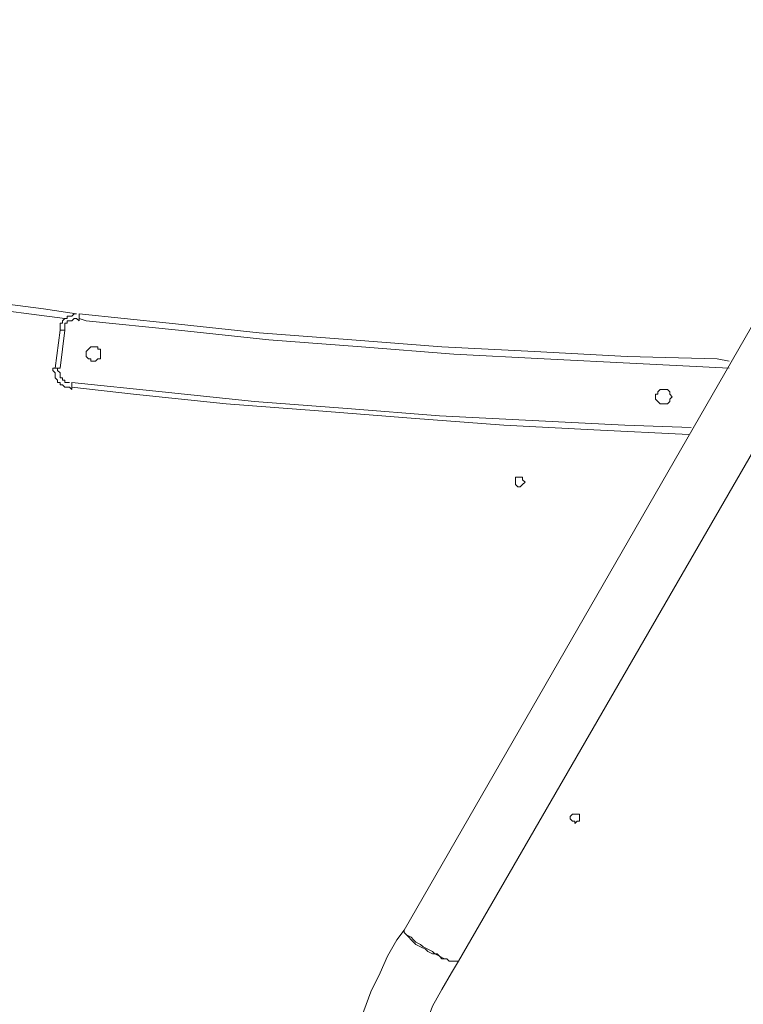
# Model space of a CAD drawing. Units: millimetres. Extents: x 1165 to 7511, y -8 to 5847.
# Drawn here: x 2948 to 3335, y 2600 to 3127 of the extents above; entities that cross this region are included whole.
import ezdxf

# ---------------------------------------------------------------- set-up
doc = ezdxf.new("R2010")
doc.units = ezdxf.units.MM
doc.layers.add('Layer 1', color=7, linetype='Continuous')

msp = doc.modelspace()

# ---------------------------------------------------------------- linework, layer by layer
at = {"layer": 'Layer 1', "color": 0, "lineweight": 0}
for points, knots in [([(2243.06, 3127.37), (2243.06, 3127.37), (2288.78, 3113.4), (2288.78, 3113.4), (2288.78, 3113.4), (2288.78, 3113.4), (2337.03, 3099.43), (2337.03, 3099.43), (2337.03, 3099.43), (2337.03, 3099.43), (2384.02, 3086.73), (2384.02, 3086.73), (2384.02, 3086.73), (2384.02, 3086.73), (2431, 3074.04), (2431, 3074.04), (2431, 3074.04), (2431, 3074.04), (2477.98, 3061.34), (2477.98, 3061.34), (2477.98, 3061.34), (2477.98, 3061.34), (2526.24, 3049.91), (2526.24, 3049.91), (2526.24, 3049.91), (2526.24, 3049.91), (2574.49, 3038.48), (2574.49, 3038.48), (2574.49, 3038.48), (2574.49, 3038.48), (2622.74, 3028.32), (2622.74, 3028.32), (2622.74, 3028.32), (2622.74, 3028.32), (2669.73, 3018.16), (2669.73, 3018.16), (2669.73, 3018.16), (2669.73, 3018.16), (2717.98, 3009.28), (2717.98, 3009.28), (2717.98, 3009.28), (2717.98, 3009.28), (2766.24, 3000.38), (2766.24, 3000.38), (2766.24, 3000.38), (2766.24, 3000.38), (2815.76, 2992.77), (2815.76, 2992.77), (2815.76, 2992.77), (2815.76, 2992.77), (2864.02, 2985.15), (2864.02, 2985.15), (2864.02, 2985.15), (2864.02, 2985.15), (2912.27, 2978.8), (2912.27, 2978.8), (2912.27, 2978.8), (2912.27, 2978.8), (2960.52, 2972.45), (2960.52, 2972.45), (2960.52, 2972.45), (2960.52, 2972.45), (2978.3, 2969.91), (2978.3, 2969.91)], [0, 0, 0, 0, 0.058824, 0.058824, 0.058824, 0.058824, 0.117647, 0.117647, 0.117647, 0.117647, 0.176471, 0.176471, 0.176471, 0.176471, 0.235294, 0.235294, 0.235294, 0.235294, 0.294118, 0.294118, 0.294118, 0.294118, 0.352941, 0.352941, 0.352941, 0.352941, 0.411765, 0.411765, 0.411765, 0.411765, 0.470588, 0.470588, 0.470588, 0.470588, 0.529412, 0.529412, 0.529412, 0.529412, 0.588235, 0.588235, 0.588235, 0.588235, 0.647059, 0.647059, 0.647059, 0.647059, 0.705882, 0.705882, 0.705882, 0.705882, 0.764706, 0.764706, 0.764706, 0.764706, 0.823529, 0.823529, 0.823529, 0.823529, 0.882353, 0.882353, 0.882353, 0.882353, 1, 1, 1, 1]), ([(2971.95, 2967.37), (2971.95, 2967.37), (2922.43, 2973.72), (2922.43, 2973.72), (2922.43, 2973.72), (2922.43, 2973.72), (2874.17, 2981.34), (2874.17, 2981.34), (2874.17, 2981.34), (2874.17, 2981.34), (2825.92, 2987.69), (2825.92, 2987.69), (2825.92, 2987.69), (2825.92, 2987.69), (2776.4, 2996.58), (2776.4, 2996.58), (2776.4, 2996.58), (2776.4, 2996.58), (2728.14, 3004.19), (2728.14, 3004.19), (2728.14, 3004.19), (2728.14, 3004.19), (2679.89, 3013.09), (2679.89, 3013.09), (2679.89, 3013.09), (2679.89, 3013.09), (2631.63, 3023.24), (2631.63, 3023.24), (2631.63, 3023.24), (2631.63, 3023.24), (2584.65, 3033.4), (2584.65, 3033.4), (2584.65, 3033.4), (2584.65, 3033.4), (2536.4, 3044.83), (2536.4, 3044.83), (2536.4, 3044.83), (2536.4, 3044.83), (2488.14, 3056.26), (2488.14, 3056.26), (2488.14, 3056.26), (2488.14, 3056.26), (2441.16, 3067.69), (2441.16, 3067.69), (2441.16, 3067.69), (2441.16, 3067.69), (2392.9, 3080.38), (2392.9, 3080.38), (2392.9, 3080.38), (2392.9, 3080.38), (2345.92, 3094.35), (2345.92, 3094.35), (2345.92, 3094.35), (2345.92, 3094.35), (2298.94, 3107.05), (2298.94, 3107.05), (2298.94, 3107.05), (2298.94, 3107.05), (2251.95, 3122.29), (2251.95, 3122.29), (2251.95, 3122.29), (2251.95, 3122.29), (2241.79, 3124.83), (2241.79, 3124.83)], [0, 0, 0, 0, 0.058824, 0.058824, 0.058824, 0.058824, 0.117647, 0.117647, 0.117647, 0.117647, 0.176471, 0.176471, 0.176471, 0.176471, 0.235294, 0.235294, 0.235294, 0.235294, 0.294118, 0.294118, 0.294118, 0.294118, 0.352941, 0.352941, 0.352941, 0.352941, 0.411765, 0.411765, 0.411765, 0.411765, 0.470588, 0.470588, 0.470588, 0.470588, 0.529412, 0.529412, 0.529412, 0.529412, 0.588235, 0.588235, 0.588235, 0.588235, 0.647059, 0.647059, 0.647059, 0.647059, 0.705882, 0.705882, 0.705882, 0.705882, 0.764706, 0.764706, 0.764706, 0.764706, 0.823529, 0.823529, 0.823529, 0.823529, 0.882353, 0.882353, 0.882353, 0.882353, 1, 1, 1, 1]), ([(2969.41, 2961.02), (2969.41, 2961.02), (2969.41, 2964.83), (2969.41, 2964.83), (2969.41, 2964.83), (2969.41, 2964.83), (2970.68, 2964.83), (2970.68, 2964.83), (2970.68, 2964.83), (2970.68, 2964.83), (2970.68, 2966.1), (2970.68, 2966.1), (2970.68, 2966.1), (2970.68, 2966.1), (2971.95, 2967.37), (2971.95, 2967.37), (2971.95, 2967.37), (2971.95, 2967.37), (2973.22, 2967.37), (2973.22, 2967.37), (2973.22, 2967.37), (2973.22, 2967.37), (2973.22, 2968.64), (2973.22, 2968.64), (2973.22, 2968.64), (2973.22, 2968.64), (2975.76, 2968.64), (2975.76, 2968.64), (2975.76, 2968.64), (2975.76, 2968.64), (2977.03, 2969.91), (2977.03, 2969.91), (2977.03, 2969.91), (2977.03, 2969.91), (2978.3, 2969.91), (2978.3, 2969.91)], [0, 0, 0, 0, 0.1, 0.1, 0.1, 0.1, 0.2, 0.2, 0.2, 0.2, 0.3, 0.3, 0.3, 0.3, 0.4, 0.4, 0.4, 0.4, 0.5, 0.5, 0.5, 0.5, 0.6, 0.6, 0.6, 0.6, 0.7, 0.7, 0.7, 0.7, 0.8, 0.8, 0.8, 0.8, 1, 1, 1, 1]), ([(2979.57, 2969.91), (2979.57, 2969.91), (3027.82, 2964.83), (3027.82, 2964.83), (3027.82, 2964.83), (3027.82, 2964.83), (3076.08, 2959.75), (3076.08, 2959.75), (3076.08, 2959.75), (3076.08, 2959.75), (3125.6, 2955.94), (3125.6, 2955.94), (3125.6, 2955.94), (3125.6, 2955.94), (3173.85, 2952.13), (3173.85, 2952.13), (3173.85, 2952.13), (3173.85, 2952.13), (3223.38, 2949.59), (3223.38, 2949.59), (3223.38, 2949.59), (3223.38, 2949.59), (3272.9, 2947.05), (3272.9, 2947.05), (3272.9, 2947.05), (3272.9, 2947.05), (3321.16, 2945.78), (3321.16, 2945.78), (3321.16, 2945.78), (3321.16, 2945.78), (3327.5, 2944.51), (3327.5, 2944.51)], [0, 0, 0, 0, 0.111111, 0.111111, 0.111111, 0.111111, 0.222222, 0.222222, 0.222222, 0.222222, 0.333333, 0.333333, 0.333333, 0.333333, 0.444444, 0.444444, 0.444444, 0.444444, 0.555556, 0.555556, 0.555556, 0.555556, 0.666667, 0.666667, 0.666667, 0.666667, 0.777778, 0.777778, 0.777778, 0.777778, 1, 1, 1, 1]), ([(2979.57, 2966.1), (2979.57, 2966.1), (2978.3, 2967.37), (2978.3, 2967.37), (2978.3, 2967.37), (2978.3, 2967.37), (2977.03, 2967.37), (2977.03, 2967.37), (2977.03, 2967.37), (2977.03, 2967.37), (2975.76, 2966.1), (2975.76, 2966.1), (2975.76, 2966.1), (2975.76, 2966.1), (2973.22, 2966.1), (2973.22, 2966.1), (2973.22, 2966.1), (2973.22, 2966.1), (2973.22, 2964.83), (2973.22, 2964.83), (2973.22, 2964.83), (2973.22, 2964.83), (2971.95, 2964.83), (2971.95, 2964.83), (2971.95, 2964.83), (2971.95, 2964.83), (2971.95, 2961.02), (2971.95, 2961.02)], [0, 0, 0, 0, 0.125, 0.125, 0.125, 0.125, 0.25, 0.25, 0.25, 0.25, 0.375, 0.375, 0.375, 0.375, 0.5, 0.5, 0.5, 0.5, 0.625, 0.625, 0.625, 0.625, 0.75, 0.75, 0.75, 0.75, 1, 1, 1, 1]), ([(3327.5, 2940.7), (3327.5, 2940.7), (3277.98, 2943.24), (3277.98, 2943.24), (3277.98, 2943.24), (3277.98, 2943.24), (3228.46, 2945.78), (3228.46, 2945.78), (3228.46, 2945.78), (3228.46, 2945.78), (3180.2, 2948.32), (3180.2, 2948.32), (3180.2, 2948.32), (3180.2, 2948.32), (3130.68, 2952.13), (3130.68, 2952.13), (3130.68, 2952.13), (3130.68, 2952.13), (3081.16, 2955.94), (3081.16, 2955.94), (3081.16, 2955.94), (3081.16, 2955.94), (3032.9, 2961.02), (3032.9, 2961.02), (3032.9, 2961.02), (3032.9, 2961.02), (2983.38, 2966.1), (2983.38, 2966.1), (2983.38, 2966.1), (2983.38, 2966.1), (2979.57, 2967.37), (2979.57, 2967.37)], [0, 0, 0, 0, 0.111111, 0.111111, 0.111111, 0.111111, 0.222222, 0.222222, 0.222222, 0.222222, 0.333333, 0.333333, 0.333333, 0.333333, 0.444444, 0.444444, 0.444444, 0.444444, 0.555556, 0.555556, 0.555556, 0.555556, 0.666667, 0.666667, 0.666667, 0.666667, 0.777778, 0.777778, 0.777778, 0.777778, 1, 1, 1, 1]), ([(2971.95, 2961.02), (2971.95, 2961.02), (2970.68, 2961.02), (2970.68, 2961.02), (2970.68, 2961.02), (2970.68, 2961.02), (2969.41, 2961.02), (2969.41, 2961.02), (2969.41, 2961.02), (2969.41, 2961.02), (2969.41, 2961.02), (2969.41, 2961.02)], [0, 0, 0, 0, 0.25, 0.25, 0.25, 0.25, 0.5, 0.5, 0.5, 0.5, 1, 1, 1, 1]), ([(2987.19, 2944.51), (2987.19, 2944.51), (2985.92, 2944.51), (2985.92, 2944.51), (2985.92, 2944.51), (2985.92, 2944.51), (2985.92, 2945.78), (2985.92, 2945.78), (2985.92, 2945.78), (2985.92, 2945.78), (2984.65, 2945.78), (2984.65, 2945.78), (2984.65, 2945.78), (2984.65, 2945.78), (2983.38, 2947.05), (2983.38, 2947.05), (2983.38, 2947.05), (2983.38, 2947.05), (2983.38, 2949.59), (2983.38, 2949.59), (2983.38, 2949.59), (2983.38, 2949.59), (2984.65, 2950.86), (2984.65, 2950.86), (2984.65, 2950.86), (2984.65, 2950.86), (2984.65, 2950.86), (2984.65, 2950.86), (2984.65, 2950.86), (2984.65, 2950.86), (2985.92, 2952.13), (2985.92, 2952.13), (2985.92, 2952.13), (2985.92, 2952.13), (2989.73, 2952.13), (2989.73, 2952.13), (2989.73, 2952.13), (2989.73, 2952.13), (2989.73, 2950.86), (2989.73, 2950.86), (2989.73, 2950.86), (2989.73, 2950.86), (2991, 2950.86), (2991, 2950.86), (2991, 2950.86), (2991, 2950.86), (2991, 2945.78), (2991, 2945.78), (2991, 2945.78), (2991, 2945.78), (2989.73, 2945.78), (2989.73, 2945.78), (2989.73, 2945.78), (2989.73, 2945.78), (2988.46, 2944.51), (2988.46, 2944.51), (2988.46, 2944.51), (2988.46, 2944.51), (2987.19, 2944.51), (2987.19, 2944.51)], [0, 0, 0, 0, 0.0625, 0.0625, 0.0625, 0.0625, 0.125, 0.125, 0.125, 0.125, 0.1875, 0.1875, 0.1875, 0.1875, 0.25, 0.25, 0.25, 0.25, 0.3125, 0.3125, 0.3125, 0.3125, 0.375, 0.375, 0.375, 0.375, 0.4375, 0.4375, 0.4375, 0.4375, 0.5, 0.5, 0.5, 0.5, 0.5625, 0.5625, 0.5625, 0.5625, 0.625, 0.625, 0.625, 0.625, 0.6875, 0.6875, 0.6875, 0.6875, 0.75, 0.75, 0.75, 0.75, 0.8125, 0.8125, 0.8125, 0.8125, 0.875, 0.875, 0.875, 0.875, 1, 1, 1, 1]), ([(2975.76, 2929.28), (2975.76, 2929.28), (2974.49, 2930.54), (2974.49, 2930.54), (2974.49, 2930.54), (2974.49, 2930.54), (2971.95, 2930.54), (2971.95, 2930.54), (2971.95, 2930.54), (2971.95, 2930.54), (2970.68, 2931.81), (2970.68, 2931.81), (2970.68, 2931.81), (2970.68, 2931.81), (2969.41, 2931.81), (2969.41, 2931.81), (2969.41, 2931.81), (2969.41, 2931.81), (2969.41, 2933.09), (2969.41, 2933.09), (2969.41, 2933.09), (2969.41, 2933.09), (2968.14, 2933.09), (2968.14, 2933.09), (2968.14, 2933.09), (2968.14, 2933.09), (2968.14, 2934.35), (2968.14, 2934.35), (2968.14, 2934.35), (2968.14, 2934.35), (2966.87, 2935.62), (2966.87, 2935.62), (2966.87, 2935.62), (2966.87, 2935.62), (2966.87, 2938.16), (2966.87, 2938.16), (2966.87, 2938.16), (2966.87, 2938.16), (2965.6, 2939.43), (2965.6, 2939.43), (2965.6, 2939.43), (2965.6, 2939.43), (2965.6, 2940.7), (2965.6, 2940.7), (2965.6, 2940.7), (2965.6, 2940.7), (2966.87, 2940.7), (2966.87, 2940.7)], [0, 0, 0, 0, 0.076923, 0.076923, 0.076923, 0.076923, 0.153846, 0.153846, 0.153846, 0.153846, 0.230769, 0.230769, 0.230769, 0.230769, 0.307692, 0.307692, 0.307692, 0.307692, 0.384615, 0.384615, 0.384615, 0.384615, 0.461538, 0.461538, 0.461538, 0.461538, 0.538462, 0.538462, 0.538462, 0.538462, 0.615385, 0.615385, 0.615385, 0.615385, 0.692308, 0.692308, 0.692308, 0.692308, 0.769231, 0.769231, 0.769231, 0.769231, 0.846154, 0.846154, 0.846154, 0.846154, 1, 1, 1, 1]), ([(2969.41, 2940.7), (2969.41, 2940.7), (2968.14, 2940.7), (2968.14, 2940.7), (2968.14, 2940.7), (2968.14, 2940.7), (2966.87, 2940.7), (2966.87, 2940.7), (2966.87, 2940.7), (2966.87, 2940.7), (2966.87, 2940.7), (2966.87, 2940.7)], [0, 0, 0, 0, 0.25, 0.25, 0.25, 0.25, 0.5, 0.5, 0.5, 0.5, 1, 1, 1, 1]), ([(2969.41, 2940.7), (2969.41, 2940.7), (2968.14, 2940.7), (2968.14, 2940.7), (2968.14, 2940.7), (2968.14, 2940.7), (2968.14, 2939.43), (2968.14, 2939.43), (2968.14, 2939.43), (2968.14, 2939.43), (2969.41, 2938.16), (2969.41, 2938.16), (2969.41, 2938.16), (2969.41, 2938.16), (2969.41, 2935.62), (2969.41, 2935.62), (2969.41, 2935.62), (2969.41, 2935.62), (2970.68, 2935.62), (2970.68, 2935.62), (2970.68, 2935.62), (2970.68, 2935.62), (2970.68, 2934.35), (2970.68, 2934.35), (2970.68, 2934.35), (2970.68, 2934.35), (2971.95, 2934.35), (2971.95, 2934.35), (2971.95, 2934.35), (2971.95, 2934.35), (2971.95, 2933.09), (2971.95, 2933.09), (2971.95, 2933.09), (2971.95, 2933.09), (2974.49, 2933.09), (2974.49, 2933.09)], [0, 0, 0, 0, 0.1, 0.1, 0.1, 0.1, 0.2, 0.2, 0.2, 0.2, 0.3, 0.3, 0.3, 0.3, 0.4, 0.4, 0.4, 0.4, 0.5, 0.5, 0.5, 0.5, 0.6, 0.6, 0.6, 0.6, 0.7, 0.7, 0.7, 0.7, 0.8, 0.8, 0.8, 0.8, 1, 1, 1, 1]), ([(2975.76, 2933.09), (2975.76, 2933.09), (3024.01, 2928), (3024.01, 2928), (3024.01, 2928), (3024.01, 2928), (3073.54, 2922.93), (3073.54, 2922.93), (3073.54, 2922.93), (3073.54, 2922.93), (3123.06, 2919.12), (3123.06, 2919.12), (3123.06, 2919.12), (3123.06, 2919.12), (3172.59, 2915.31), (3172.59, 2915.31), (3172.59, 2915.31), (3172.59, 2915.31), (3222.11, 2912.77), (3222.11, 2912.77), (3222.11, 2912.77), (3222.11, 2912.77), (3271.63, 2910.23), (3271.63, 2910.23), (3271.63, 2910.23), (3271.63, 2910.23), (3307.19, 2908.96), (3307.19, 2908.96)], [0, 0, 0, 0, 0.125, 0.125, 0.125, 0.125, 0.25, 0.25, 0.25, 0.25, 0.375, 0.375, 0.375, 0.375, 0.5, 0.5, 0.5, 0.5, 0.625, 0.625, 0.625, 0.625, 0.75, 0.75, 0.75, 0.75, 1, 1, 1, 1]), ([(3305.92, 2905.15), (3305.92, 2905.15), (3255.12, 2907.69), (3255.12, 2907.69), (3255.12, 2907.69), (3255.12, 2907.69), (3206.87, 2910.23), (3206.87, 2910.23), (3206.87, 2910.23), (3206.87, 2910.23), (3157.35, 2914.04), (3157.35, 2914.04), (3157.35, 2914.04), (3157.35, 2914.04), (3107.82, 2917.85), (3107.82, 2917.85), (3107.82, 2917.85), (3107.82, 2917.85), (3058.3, 2921.66), (3058.3, 2921.66), (3058.3, 2921.66), (3058.3, 2921.66), (3008.78, 2926.74), (3008.78, 2926.74), (3008.78, 2926.74), (3008.78, 2926.74), (2975.76, 2930.54), (2975.76, 2930.54)], [0, 0, 0, 0, 0.125, 0.125, 0.125, 0.125, 0.25, 0.25, 0.25, 0.25, 0.375, 0.375, 0.375, 0.375, 0.5, 0.5, 0.5, 0.5, 0.625, 0.625, 0.625, 0.625, 0.75, 0.75, 0.75, 0.75, 1, 1, 1, 1]), ([(3291.95, 2921.66), (3291.95, 2921.66), (3290.68, 2921.66), (3290.68, 2921.66), (3290.68, 2921.66), (3290.68, 2921.66), (3290.68, 2921.66), (3290.68, 2921.66), (3290.68, 2921.66), (3290.68, 2921.66), (3289.41, 2922.93), (3289.41, 2922.93), (3289.41, 2922.93), (3289.41, 2922.93), (3288.14, 2924.19), (3288.14, 2924.19), (3288.14, 2924.19), (3288.14, 2924.19), (3288.14, 2926.74), (3288.14, 2926.74), (3288.14, 2926.74), (3288.14, 2926.74), (3289.41, 2926.74), (3289.41, 2926.74), (3289.41, 2926.74), (3289.41, 2926.74), (3289.41, 2928), (3289.41, 2928), (3289.41, 2928), (3289.41, 2928), (3290.68, 2929.28), (3290.68, 2929.28), (3290.68, 2929.28), (3290.68, 2929.28), (3294.49, 2929.28), (3294.49, 2929.28), (3294.49, 2929.28), (3294.49, 2929.28), (3295.76, 2928), (3295.76, 2928), (3295.76, 2928), (3295.76, 2928), (3295.76, 2926.74), (3295.76, 2926.74), (3295.76, 2926.74), (3295.76, 2926.74), (3297.03, 2925.47), (3297.03, 2925.47), (3297.03, 2925.47), (3297.03, 2925.47), (3295.76, 2924.19), (3295.76, 2924.19), (3295.76, 2924.19), (3295.76, 2924.19), (3295.76, 2922.93), (3295.76, 2922.93), (3295.76, 2922.93), (3295.76, 2922.93), (3294.49, 2921.66), (3294.49, 2921.66), (3294.49, 2921.66), (3294.49, 2921.66), (3291.95, 2921.66), (3291.95, 2921.66)], [0, 0, 0, 0, 0.058824, 0.058824, 0.058824, 0.058824, 0.117647, 0.117647, 0.117647, 0.117647, 0.176471, 0.176471, 0.176471, 0.176471, 0.235294, 0.235294, 0.235294, 0.235294, 0.294118, 0.294118, 0.294118, 0.294118, 0.352941, 0.352941, 0.352941, 0.352941, 0.411765, 0.411765, 0.411765, 0.411765, 0.470588, 0.470588, 0.470588, 0.470588, 0.529412, 0.529412, 0.529412, 0.529412, 0.588235, 0.588235, 0.588235, 0.588235, 0.647059, 0.647059, 0.647059, 0.647059, 0.705882, 0.705882, 0.705882, 0.705882, 0.764706, 0.764706, 0.764706, 0.764706, 0.823529, 0.823529, 0.823529, 0.823529, 0.882353, 0.882353, 0.882353, 0.882353, 1, 1, 1, 1]), ([(3215.76, 2882.29), (3215.76, 2882.29), (3213.22, 2882.29), (3213.22, 2882.29), (3213.22, 2882.29), (3213.22, 2882.29), (3213.22, 2878.48), (3213.22, 2878.48), (3213.22, 2878.48), (3213.22, 2878.48), (3214.49, 2877.21), (3214.49, 2877.21), (3214.49, 2877.21), (3214.49, 2877.21), (3215.76, 2877.21), (3215.76, 2877.21), (3215.76, 2877.21), (3215.76, 2877.21), (3215.76, 2877.21), (3215.76, 2877.21), (3215.76, 2877.21), (3215.76, 2877.21), (3217.03, 2878.48), (3217.03, 2878.48), (3217.03, 2878.48), (3217.03, 2878.48), (3217.03, 2878.48), (3217.03, 2878.48), (3217.03, 2878.48), (3217.03, 2878.48), (3218.3, 2879.75), (3218.3, 2879.75), (3218.3, 2879.75), (3218.3, 2879.75), (3217.03, 2881.02), (3217.03, 2881.02), (3217.03, 2881.02), (3217.03, 2881.02), (3217.03, 2882.29), (3217.03, 2882.29), (3217.03, 2882.29), (3217.03, 2882.29), (3215.76, 2882.29), (3215.76, 2882.29), (3215.76, 2882.29), (3215.76, 2882.29), (3215.76, 2882.29), (3215.76, 2882.29)], [0, 0, 0, 0, 0.076923, 0.076923, 0.076923, 0.076923, 0.153846, 0.153846, 0.153846, 0.153846, 0.230769, 0.230769, 0.230769, 0.230769, 0.307692, 0.307692, 0.307692, 0.307692, 0.384615, 0.384615, 0.384615, 0.384615, 0.461538, 0.461538, 0.461538, 0.461538, 0.538462, 0.538462, 0.538462, 0.538462, 0.615385, 0.615385, 0.615385, 0.615385, 0.692308, 0.692308, 0.692308, 0.692308, 0.769231, 0.769231, 0.769231, 0.769231, 0.846154, 0.846154, 0.846154, 0.846154, 1, 1, 1, 1]), ([(3244.97, 2701.97), (3244.97, 2701.97), (3243.69, 2701.97), (3243.69, 2701.97), (3243.69, 2701.97), (3243.69, 2701.97), (3242.43, 2700.7), (3242.43, 2700.7), (3242.43, 2700.7), (3242.43, 2700.7), (3242.43, 2699.43), (3242.43, 2699.43), (3242.43, 2699.43), (3242.43, 2699.43), (3243.69, 2698.16), (3243.69, 2698.16), (3243.69, 2698.16), (3243.69, 2698.16), (3244.97, 2698.16), (3244.97, 2698.16), (3244.97, 2698.16), (3244.97, 2698.16), (3244.97, 2696.9), (3244.97, 2696.9), (3244.97, 2696.9), (3244.97, 2696.9), (3246.24, 2698.16), (3246.24, 2698.16), (3246.24, 2698.16), (3246.24, 2698.16), (3247.5, 2698.16), (3247.5, 2698.16), (3247.5, 2698.16), (3247.5, 2698.16), (3247.5, 2701.97), (3247.5, 2701.97), (3247.5, 2701.97), (3247.5, 2701.97), (3244.97, 2701.97), (3244.97, 2701.97)], [0, 0, 0, 0, 0.090909, 0.090909, 0.090909, 0.090909, 0.181818, 0.181818, 0.181818, 0.181818, 0.272727, 0.272727, 0.272727, 0.272727, 0.363636, 0.363636, 0.363636, 0.363636, 0.454545, 0.454545, 0.454545, 0.454545, 0.545455, 0.545455, 0.545455, 0.545455, 0.636364, 0.636364, 0.636364, 0.636364, 0.727273, 0.727273, 0.727273, 0.727273, 0.818182, 0.818182, 0.818182, 0.818182, 1, 1, 1, 1]), ([(3153.54, 2639.75), (3153.54, 2639.75), (3149.73, 2634.67), (3149.73, 2634.67), (3149.73, 2634.67), (3149.73, 2634.67), (3144.65, 2625.78), (3144.65, 2625.78), (3144.65, 2625.78), (3144.65, 2625.78), (3140.84, 2616.9), (3140.84, 2616.9), (3140.84, 2616.9), (3140.84, 2616.9), (3135.76, 2606.74), (3135.76, 2606.74), (3135.76, 2606.74), (3135.76, 2606.74), (3131.95, 2596.58), (3131.95, 2596.58), (3131.95, 2596.58), (3131.95, 2596.58), (3128.14, 2587.69), (3128.14, 2587.69), (3128.14, 2587.69), (3128.14, 2587.69), (3124.33, 2577.53), (3124.33, 2577.53), (3124.33, 2577.53), (3124.33, 2577.53), (3120.52, 2567.37), (3120.52, 2567.37), (3120.52, 2567.37), (3120.52, 2567.37), (3117.98, 2557.21), (3117.98, 2557.21), (3117.98, 2557.21), (3117.98, 2557.21), (3115.44, 2547.05), (3115.44, 2547.05), (3115.44, 2547.05), (3115.44, 2547.05), (3112.9, 2535.62), (3112.9, 2535.62), (3112.9, 2535.62), (3112.9, 2535.62), (3110.36, 2525.47), (3110.36, 2525.47), (3110.36, 2525.47), (3110.36, 2525.47), (3107.82, 2515.31), (3107.82, 2515.31), (3107.82, 2515.31), (3107.82, 2515.31), (3106.55, 2505.15), (3106.55, 2505.15), (3106.55, 2505.15), (3106.55, 2505.15), (3105.28, 2493.72), (3105.28, 2493.72), (3105.28, 2493.72), (3105.28, 2493.72), (3104.01, 2483.56), (3104.01, 2483.56), (3104.01, 2483.56), (3104.01, 2483.56), (3102.74, 2472.13), (3102.74, 2472.13), (3102.74, 2472.13), (3102.74, 2472.13), (3102.74, 2430.23), (3102.74, 2430.23), (3102.74, 2430.23), (3102.74, 2430.23), (3104.01, 2418.8), (3104.01, 2418.8), (3104.01, 2418.8), (3104.01, 2418.8), (3105.28, 2408.64), (3105.28, 2408.64), (3105.28, 2408.64), (3105.28, 2408.64), (3106.55, 2397.21), (3106.55, 2397.21), (3106.55, 2397.21), (3106.55, 2397.21), (3107.82, 2387.05), (3107.82, 2387.05), (3107.82, 2387.05), (3107.82, 2387.05), (3109.09, 2376.9), (3109.09, 2376.9), (3109.09, 2376.9), (3109.09, 2376.9), (3111.63, 2366.74), (3111.63, 2366.74), (3111.63, 2366.74), (3111.63, 2366.74), (3114.17, 2355.31), (3114.17, 2355.31), (3114.17, 2355.31), (3114.17, 2355.31), (3116.71, 2345.15), (3116.71, 2345.15), (3116.71, 2345.15), (3116.71, 2345.15), (3120.52, 2334.99), (3120.52, 2334.99), (3120.52, 2334.99), (3120.52, 2334.99), (3123.06, 2324.83), (3123.06, 2324.83), (3123.06, 2324.83), (3123.06, 2324.83), (3126.87, 2314.67), (3126.87, 2314.67), (3126.87, 2314.67), (3126.87, 2314.67), (3130.68, 2304.52), (3130.68, 2304.52), (3130.68, 2304.52), (3130.68, 2304.52), (3134.49, 2295.62), (3134.49, 2295.62), (3134.49, 2295.62), (3134.49, 2295.62), (3139.57, 2285.47), (3139.57, 2285.47), (3139.57, 2285.47), (3139.57, 2285.47), (3144.65, 2276.58), (3144.65, 2276.58), (3144.65, 2276.58), (3144.65, 2276.58), (3149.73, 2266.42), (3149.73, 2266.42), (3149.73, 2266.42), (3149.73, 2266.42), (3154.81, 2257.53), (3154.81, 2257.53), (3154.81, 2257.53), (3154.81, 2257.53), (3159.89, 2248.64), (3159.89, 2248.64), (3159.89, 2248.64), (3159.89, 2248.64), (3166.24, 2239.75), (3166.24, 2239.75), (3166.24, 2239.75), (3166.24, 2239.75), (3171.31, 2230.86), (3171.31, 2230.86), (3171.31, 2230.86), (3171.31, 2230.86), (3177.66, 2223.24), (3177.66, 2223.24), (3177.66, 2223.24), (3177.66, 2223.24), (3184.01, 2214.36), (3184.01, 2214.36), (3184.01, 2214.36), (3184.01, 2214.36), (3190.36, 2206.74), (3190.36, 2206.74), (3190.36, 2206.74), (3190.36, 2206.74), (3197.98, 2199.12), (3197.98, 2199.12), (3197.98, 2199.12), (3197.98, 2199.12), (3204.33, 2190.23), (3204.33, 2190.23), (3204.33, 2190.23), (3204.33, 2190.23), (3211.95, 2183.88), (3211.95, 2183.88), (3211.95, 2183.88), (3211.95, 2183.88), (3219.57, 2176.26), (3219.57, 2176.26), (3219.57, 2176.26), (3219.57, 2176.26), (3227.19, 2169.91), (3227.19, 2169.91), (3227.19, 2169.91), (3227.19, 2169.91), (3234.81, 2162.29), (3234.81, 2162.29), (3234.81, 2162.29), (3234.81, 2162.29), (3243.69, 2155.94), (3243.69, 2155.94), (3243.69, 2155.94), (3243.69, 2155.94), (3251.31, 2149.59), (3251.31, 2149.59), (3251.31, 2149.59), (3251.31, 2149.59), (3260.2, 2144.52), (3260.2, 2144.52), (3260.2, 2144.52), (3260.2, 2144.52), (3269.09, 2138.17), (3269.09, 2138.17), (3269.09, 2138.17), (3269.09, 2138.17), (3277.98, 2133.09), (3277.98, 2133.09), (3277.98, 2133.09), (3277.98, 2133.09), (3286.87, 2128.01), (3286.87, 2128.01), (3286.87, 2128.01), (3286.87, 2128.01), (3295.76, 2122.93), (3295.76, 2122.93), (3295.76, 2122.93), (3295.76, 2122.93), (3304.65, 2119.12), (3304.65, 2119.12), (3304.65, 2119.12), (3304.65, 2119.12), (3313.54, 2114.04), (3313.54, 2114.04), (3313.54, 2114.04), (3313.54, 2114.04), (3323.69, 2110.23), (3323.69, 2110.23), (3323.69, 2110.23), (3323.69, 2110.23), (3332.59, 2106.42), (3332.59, 2106.42), (3332.59, 2106.42), (3332.59, 2106.42), (3342.74, 2102.61), (3342.74, 2102.61), (3342.74, 2102.61), (3342.74, 2102.61), (3351.63, 2100.07), (3351.63, 2100.07), (3351.63, 2100.07), (3351.63, 2100.07), (3361.79, 2097.53), (3361.79, 2097.53), (3361.79, 2097.53), (3361.79, 2097.53), (3371.95, 2094.99), (3371.95, 2094.99), (3371.95, 2094.99), (3371.95, 2094.99), (3380.84, 2092.45), (3380.84, 2092.45), (3380.84, 2092.45), (3380.84, 2092.45), (3391, 2091.18), (3391, 2091.18), (3391, 2091.18), (3391, 2091.18), (3401.16, 2089.91), (3401.16, 2089.91), (3401.16, 2089.91), (3401.16, 2089.91), (3411.31, 2088.64), (3411.31, 2088.64), (3411.31, 2088.64), (3411.31, 2088.64), (3413.85, 2087.37), (3413.85, 2087.37)], [0, 0, 0, 0, 0.014706, 0.014706, 0.014706, 0.014706, 0.029412, 0.029412, 0.029412, 0.029412, 0.044118, 0.044118, 0.044118, 0.044118, 0.058824, 0.058824, 0.058824, 0.058824, 0.073529, 0.073529, 0.073529, 0.073529, 0.088235, 0.088235, 0.088235, 0.088235, 0.102941, 0.102941, 0.102941, 0.102941, 0.117647, 0.117647, 0.117647, 0.117647, 0.132353, 0.132353, 0.132353, 0.132353, 0.147059, 0.147059, 0.147059, 0.147059, 0.161765, 0.161765, 0.161765, 0.161765, 0.176471, 0.176471, 0.176471, 0.176471, 0.191176, 0.191176, 0.191176, 0.191176, 0.205882, 0.205882, 0.205882, 0.205882, 0.220588, 0.220588, 0.220588, 0.220588, 0.235294, 0.235294, 0.235294, 0.235294, 0.25, 0.25, 0.25, 0.25, 0.264706, 0.264706, 0.264706, 0.264706, 0.279412, 0.279412, 0.279412, 0.279412, 0.294118, 0.294118, 0.294118, 0.294118, 0.308824, 0.308824, 0.308824, 0.308824, 0.323529, 0.323529, 0.323529, 0.323529, 0.338235, 0.338235, 0.338235, 0.338235, 0.352941, 0.352941, 0.352941, 0.352941, 0.367647, 0.367647, 0.367647, 0.367647, 0.382353, 0.382353, 0.382353, 0.382353, 0.397059, 0.397059, 0.397059, 0.397059, 0.411765, 0.411765, 0.411765, 0.411765, 0.426471, 0.426471, 0.426471, 0.426471, 0.441176, 0.441176, 0.441176, 0.441176, 0.455882, 0.455882, 0.455882, 0.455882, 0.470588, 0.470588, 0.470588, 0.470588, 0.485294, 0.485294, 0.485294, 0.485294, 0.5, 0.5, 0.5, 0.5, 0.514706, 0.514706, 0.514706, 0.514706, 0.529412, 0.529412, 0.529412, 0.529412, 0.544118, 0.544118, 0.544118, 0.544118, 0.558824, 0.558824, 0.558824, 0.558824, 0.573529, 0.573529, 0.573529, 0.573529, 0.588235, 0.588235, 0.588235, 0.588235, 0.602941, 0.602941, 0.602941, 0.602941, 0.617647, 0.617647, 0.617647, 0.617647, 0.632353, 0.632353, 0.632353, 0.632353, 0.647059, 0.647059, 0.647059, 0.647059, 0.661765, 0.661765, 0.661765, 0.661765, 0.676471, 0.676471, 0.676471, 0.676471, 0.691176, 0.691176, 0.691176, 0.691176, 0.705882, 0.705882, 0.705882, 0.705882, 0.720588, 0.720588, 0.720588, 0.720588, 0.735294, 0.735294, 0.735294, 0.735294, 0.75, 0.75, 0.75, 0.75, 0.764706, 0.764706, 0.764706, 0.764706, 0.779412, 0.779412, 0.779412, 0.779412, 0.794118, 0.794118, 0.794118, 0.794118, 0.808824, 0.808824, 0.808824, 0.808824, 0.823529, 0.823529, 0.823529, 0.823529, 0.838235, 0.838235, 0.838235, 0.838235, 0.852941, 0.852941, 0.852941, 0.852941, 0.867647, 0.867647, 0.867647, 0.867647, 0.882353, 0.882353, 0.882353, 0.882353, 0.897059, 0.897059, 0.897059, 0.897059, 0.911765, 0.911765, 0.911765, 0.911765, 0.926471, 0.926471, 0.926471, 0.926471, 0.941176, 0.941176, 0.941176, 0.941176, 0.955882, 0.955882, 0.955882, 0.955882, 0.970588, 0.970588, 0.970588, 0.970588, 1, 1, 1, 1]), ([(3153.54, 2639.75), (3153.54, 2639.75), (3153.54, 2638.48), (3153.54, 2638.48), (3153.54, 2638.48), (3153.54, 2638.48), (3154.81, 2637.21), (3154.81, 2637.21), (3154.81, 2637.21), (3154.81, 2637.21), (3154.81, 2637.21), (3154.81, 2637.21), (3154.81, 2637.21), (3154.81, 2637.21), (3157.35, 2635.94), (3157.35, 2635.94), (3157.35, 2635.94), (3157.35, 2635.94), (3158.62, 2634.67), (3158.62, 2634.67), (3158.62, 2634.67), (3158.62, 2634.67), (3159.89, 2633.4), (3159.89, 2633.4), (3159.89, 2633.4), (3159.89, 2633.4), (3162.43, 2632.13), (3162.43, 2632.13)], [0, 0, 0, 0, 0.125, 0.125, 0.125, 0.125, 0.25, 0.25, 0.25, 0.25, 0.375, 0.375, 0.375, 0.375, 0.5, 0.5, 0.5, 0.5, 0.625, 0.625, 0.625, 0.625, 0.75, 0.75, 0.75, 0.75, 1, 1, 1, 1]), ([(3182.74, 2623.24), (3182.74, 2623.24), (3181.47, 2623.24), (3181.47, 2623.24), (3181.47, 2623.24), (3181.47, 2623.24), (3180.2, 2623.24), (3180.2, 2623.24), (3180.2, 2623.24), (3180.2, 2623.24), (3177.66, 2623.24), (3177.66, 2623.24), (3177.66, 2623.24), (3177.66, 2623.24), (3176.4, 2624.51), (3176.4, 2624.51), (3176.4, 2624.51), (3176.4, 2624.51), (3175.12, 2624.51), (3175.12, 2624.51), (3175.12, 2624.51), (3175.12, 2624.51), (3172.59, 2625.78), (3172.59, 2625.78), (3172.59, 2625.78), (3172.59, 2625.78), (3171.31, 2627.05), (3171.31, 2627.05), (3171.31, 2627.05), (3171.31, 2627.05), (3168.78, 2627.05), (3168.78, 2627.05), (3168.78, 2627.05), (3168.78, 2627.05), (3166.24, 2628.32), (3166.24, 2628.32), (3166.24, 2628.32), (3166.24, 2628.32), (3164.97, 2629.59), (3164.97, 2629.59), (3164.97, 2629.59), (3164.97, 2629.59), (3162.43, 2630.86), (3162.43, 2630.86), (3162.43, 2630.86), (3162.43, 2630.86), (3159.89, 2632.13), (3159.89, 2632.13), (3159.89, 2632.13), (3159.89, 2632.13), (3158.62, 2633.4), (3158.62, 2633.4), (3158.62, 2633.4), (3158.62, 2633.4), (3157.35, 2634.67), (3157.35, 2634.67), (3157.35, 2634.67), (3157.35, 2634.67), (3156.08, 2635.94), (3156.08, 2635.94), (3156.08, 2635.94), (3156.08, 2635.94), (3154.81, 2637.21), (3154.81, 2637.21), (3154.81, 2637.21), (3154.81, 2637.21), (3153.54, 2638.48), (3153.54, 2638.48), (3153.54, 2638.48), (3153.54, 2638.48), (3153.54, 2639.75), (3153.54, 2639.75)], [0, 0, 0, 0, 0.052632, 0.052632, 0.052632, 0.052632, 0.105263, 0.105263, 0.105263, 0.105263, 0.157895, 0.157895, 0.157895, 0.157895, 0.210526, 0.210526, 0.210526, 0.210526, 0.263158, 0.263158, 0.263158, 0.263158, 0.315789, 0.315789, 0.315789, 0.315789, 0.368421, 0.368421, 0.368421, 0.368421, 0.421053, 0.421053, 0.421053, 0.421053, 0.473684, 0.473684, 0.473684, 0.473684, 0.526316, 0.526316, 0.526316, 0.526316, 0.578947, 0.578947, 0.578947, 0.578947, 0.631579, 0.631579, 0.631579, 0.631579, 0.684211, 0.684211, 0.684211, 0.684211, 0.736842, 0.736842, 0.736842, 0.736842, 0.789474, 0.789474, 0.789474, 0.789474, 0.842105, 0.842105, 0.842105, 0.842105, 0.894737, 0.894737, 0.894737, 0.894737, 1, 1, 1, 1]), ([(3162.43, 2632.13), (3162.43, 2632.13), (3163.69, 2630.86), (3163.69, 2630.86), (3163.69, 2630.86), (3163.69, 2630.86), (3166.24, 2629.59), (3166.24, 2629.59), (3166.24, 2629.59), (3166.24, 2629.59), (3168.78, 2628.32), (3168.78, 2628.32), (3168.78, 2628.32), (3168.78, 2628.32), (3170.05, 2627.05), (3170.05, 2627.05), (3170.05, 2627.05), (3170.05, 2627.05), (3172.59, 2625.78), (3172.59, 2625.78), (3172.59, 2625.78), (3172.59, 2625.78), (3173.85, 2624.51), (3173.85, 2624.51), (3173.85, 2624.51), (3173.85, 2624.51), (3176.4, 2624.51), (3176.4, 2624.51), (3176.4, 2624.51), (3176.4, 2624.51), (3177.66, 2623.24), (3177.66, 2623.24), (3177.66, 2623.24), (3177.66, 2623.24), (3181.47, 2623.24), (3181.47, 2623.24), (3181.47, 2623.24), (3181.47, 2623.24), (3182.74, 2623.24), (3182.74, 2623.24)], [0, 0, 0, 0, 0.090909, 0.090909, 0.090909, 0.090909, 0.181818, 0.181818, 0.181818, 0.181818, 0.272727, 0.272727, 0.272727, 0.272727, 0.363636, 0.363636, 0.363636, 0.363636, 0.454545, 0.454545, 0.454545, 0.454545, 0.545455, 0.545455, 0.545455, 0.545455, 0.636364, 0.636364, 0.636364, 0.636364, 0.727273, 0.727273, 0.727273, 0.727273, 0.818182, 0.818182, 0.818182, 0.818182, 1, 1, 1, 1]), ([(3401.16, 2124.2), (3401.16, 2124.2), (3398.62, 2124.2), (3398.62, 2124.2), (3398.62, 2124.2), (3398.62, 2124.2), (3389.73, 2125.47), (3389.73, 2125.47), (3389.73, 2125.47), (3389.73, 2125.47), (3379.57, 2128.01), (3379.57, 2128.01), (3379.57, 2128.01), (3379.57, 2128.01), (3370.68, 2130.55), (3370.68, 2130.55), (3370.68, 2130.55), (3370.68, 2130.55), (3361.79, 2133.09), (3361.79, 2133.09), (3361.79, 2133.09), (3361.79, 2133.09), (3351.63, 2135.62), (3351.63, 2135.62), (3351.63, 2135.62), (3351.63, 2135.62), (3342.74, 2138.17), (3342.74, 2138.17), (3342.74, 2138.17), (3342.74, 2138.17), (3333.85, 2141.98), (3333.85, 2141.98), (3333.85, 2141.98), (3333.85, 2141.98), (3324.97, 2145.78), (3324.97, 2145.78), (3324.97, 2145.78), (3324.97, 2145.78), (3316.08, 2149.59), (3316.08, 2149.59), (3316.08, 2149.59), (3316.08, 2149.59), (3307.19, 2154.67), (3307.19, 2154.67), (3307.19, 2154.67), (3307.19, 2154.67), (3299.57, 2159.75), (3299.57, 2159.75), (3299.57, 2159.75), (3299.57, 2159.75), (3290.68, 2164.83), (3290.68, 2164.83), (3290.68, 2164.83), (3290.68, 2164.83), (3283.06, 2169.91), (3283.06, 2169.91), (3283.06, 2169.91), (3283.06, 2169.91), (3274.17, 2174.99), (3274.17, 2174.99), (3274.17, 2174.99), (3274.17, 2174.99), (3266.55, 2181.34), (3266.55, 2181.34), (3266.55, 2181.34), (3266.55, 2181.34), (3258.93, 2186.42), (3258.93, 2186.42), (3258.93, 2186.42), (3258.93, 2186.42), (3251.31, 2192.77), (3251.31, 2192.77), (3251.31, 2192.77), (3251.31, 2192.77), (3243.69, 2199.12), (3243.69, 2199.12), (3243.69, 2199.12), (3243.69, 2199.12), (3237.35, 2206.74), (3237.35, 2206.74), (3237.35, 2206.74), (3237.35, 2206.74), (3229.73, 2213.09), (3229.73, 2213.09), (3229.73, 2213.09), (3229.73, 2213.09), (3223.38, 2220.71), (3223.38, 2220.71), (3223.38, 2220.71), (3223.38, 2220.71), (3217.03, 2228.33), (3217.03, 2228.33), (3217.03, 2228.33), (3217.03, 2228.33), (3210.68, 2235.94), (3210.68, 2235.94), (3210.68, 2235.94), (3210.68, 2235.94), (3204.33, 2243.56), (3204.33, 2243.56), (3204.33, 2243.56), (3204.33, 2243.56), (3197.98, 2251.18), (3197.98, 2251.18), (3197.98, 2251.18), (3197.98, 2251.18), (3192.9, 2260.07), (3192.9, 2260.07), (3192.9, 2260.07), (3192.9, 2260.07), (3187.82, 2267.69), (3187.82, 2267.69), (3187.82, 2267.69), (3187.82, 2267.69), (3182.74, 2276.58), (3182.74, 2276.58), (3182.74, 2276.58), (3182.74, 2276.58), (3177.66, 2285.47), (3177.66, 2285.47), (3177.66, 2285.47), (3177.66, 2285.47), (3172.59, 2294.36), (3172.59, 2294.36), (3172.59, 2294.36), (3172.59, 2294.36), (3168.78, 2303.24), (3168.78, 2303.24), (3168.78, 2303.24), (3168.78, 2303.24), (3163.69, 2312.13), (3163.69, 2312.13), (3163.69, 2312.13), (3163.69, 2312.13), (3159.89, 2322.29), (3159.89, 2322.29), (3159.89, 2322.29), (3159.89, 2322.29), (3157.35, 2331.18), (3157.35, 2331.18), (3157.35, 2331.18), (3157.35, 2331.18), (3153.54, 2341.34), (3153.54, 2341.34), (3153.54, 2341.34), (3153.54, 2341.34), (3151, 2350.23), (3151, 2350.23), (3151, 2350.23), (3151, 2350.23), (3148.46, 2360.39), (3148.46, 2360.39), (3148.46, 2360.39), (3148.46, 2360.39), (3145.92, 2370.55), (3145.92, 2370.55), (3145.92, 2370.55), (3145.92, 2370.55), (3143.38, 2380.71), (3143.38, 2380.71), (3143.38, 2380.71), (3143.38, 2380.71), (3140.84, 2390.86), (3140.84, 2390.86), (3140.84, 2390.86), (3140.84, 2390.86), (3139.57, 2399.75), (3139.57, 2399.75), (3139.57, 2399.75), (3139.57, 2399.75), (3138.3, 2409.91), (3138.3, 2409.91), (3138.3, 2409.91), (3138.3, 2409.91), (3137.03, 2420.07), (3137.03, 2420.07), (3137.03, 2420.07), (3137.03, 2420.07), (3137.03, 2430.23), (3137.03, 2430.23), (3137.03, 2430.23), (3137.03, 2430.23), (3135.76, 2440.39), (3135.76, 2440.39), (3135.76, 2440.39), (3135.76, 2440.39), (3135.76, 2450.55), (3135.76, 2450.55), (3135.76, 2450.55), (3135.76, 2450.55), (3137.03, 2460.71), (3137.03, 2460.71), (3137.03, 2460.71), (3137.03, 2460.71), (3137.03, 2472.13), (3137.03, 2472.13), (3137.03, 2472.13), (3137.03, 2472.13), (3138.3, 2482.29), (3138.3, 2482.29), (3138.3, 2482.29), (3138.3, 2482.29), (3138.3, 2491.18), (3138.3, 2491.18), (3138.3, 2491.18), (3138.3, 2491.18), (3139.57, 2501.34), (3139.57, 2501.34), (3139.57, 2501.34), (3139.57, 2501.34), (3142.11, 2511.5), (3142.11, 2511.5), (3142.11, 2511.5), (3142.11, 2511.5), (3143.38, 2521.66), (3143.38, 2521.66), (3143.38, 2521.66), (3143.38, 2521.66), (3145.92, 2531.81), (3145.92, 2531.81), (3145.92, 2531.81), (3145.92, 2531.81), (3148.46, 2541.97), (3148.46, 2541.97), (3148.46, 2541.97), (3148.46, 2541.97), (3151, 2550.86), (3151, 2550.86), (3151, 2550.86), (3151, 2550.86), (3154.81, 2561.02), (3154.81, 2561.02), (3154.81, 2561.02), (3154.81, 2561.02), (3157.35, 2571.18), (3157.35, 2571.18), (3157.35, 2571.18), (3157.35, 2571.18), (3161.16, 2580.07), (3161.16, 2580.07), (3161.16, 2580.07), (3161.16, 2580.07), (3164.97, 2588.96), (3164.97, 2588.96), (3164.97, 2588.96), (3164.97, 2588.96), (3168.78, 2599.12), (3168.78, 2599.12), (3168.78, 2599.12), (3168.78, 2599.12), (3173.85, 2608), (3173.85, 2608), (3173.85, 2608), (3173.85, 2608), (3178.93, 2616.9), (3178.93, 2616.9), (3178.93, 2616.9), (3178.93, 2616.9), (3182.74, 2623.24), (3182.74, 2623.24)], [0, 0, 0, 0, 0.015152, 0.015152, 0.015152, 0.015152, 0.030303, 0.030303, 0.030303, 0.030303, 0.045455, 0.045455, 0.045455, 0.045455, 0.060606, 0.060606, 0.060606, 0.060606, 0.075758, 0.075758, 0.075758, 0.075758, 0.090909, 0.090909, 0.090909, 0.090909, 0.106061, 0.106061, 0.106061, 0.106061, 0.121212, 0.121212, 0.121212, 0.121212, 0.136364, 0.136364, 0.136364, 0.136364, 0.151515, 0.151515, 0.151515, 0.151515, 0.166667, 0.166667, 0.166667, 0.166667, 0.181818, 0.181818, 0.181818, 0.181818, 0.19697, 0.19697, 0.19697, 0.19697, 0.212121, 0.212121, 0.212121, 0.212121, 0.227273, 0.227273, 0.227273, 0.227273, 0.242424, 0.242424, 0.242424, 0.242424, 0.257576, 0.257576, 0.257576, 0.257576, 0.272727, 0.272727, 0.272727, 0.272727, 0.287879, 0.287879, 0.287879, 0.287879, 0.30303, 0.30303, 0.30303, 0.30303, 0.318182, 0.318182, 0.318182, 0.318182, 0.333333, 0.333333, 0.333333, 0.333333, 0.348485, 0.348485, 0.348485, 0.348485, 0.363636, 0.363636, 0.363636, 0.363636, 0.378788, 0.378788, 0.378788, 0.378788, 0.393939, 0.393939, 0.393939, 0.393939, 0.409091, 0.409091, 0.409091, 0.409091, 0.424242, 0.424242, 0.424242, 0.424242, 0.439394, 0.439394, 0.439394, 0.439394, 0.454545, 0.454545, 0.454545, 0.454545, 0.469697, 0.469697, 0.469697, 0.469697, 0.484848, 0.484848, 0.484848, 0.484848, 0.5, 0.5, 0.5, 0.5, 0.515152, 0.515152, 0.515152, 0.515152, 0.530303, 0.530303, 0.530303, 0.530303, 0.545455, 0.545455, 0.545455, 0.545455, 0.560606, 0.560606, 0.560606, 0.560606, 0.575758, 0.575758, 0.575758, 0.575758, 0.590909, 0.590909, 0.590909, 0.590909, 0.606061, 0.606061, 0.606061, 0.606061, 0.621212, 0.621212, 0.621212, 0.621212, 0.636364, 0.636364, 0.636364, 0.636364, 0.651515, 0.651515, 0.651515, 0.651515, 0.666667, 0.666667, 0.666667, 0.666667, 0.681818, 0.681818, 0.681818, 0.681818, 0.69697, 0.69697, 0.69697, 0.69697, 0.712121, 0.712121, 0.712121, 0.712121, 0.727273, 0.727273, 0.727273, 0.727273, 0.742424, 0.742424, 0.742424, 0.742424, 0.757576, 0.757576, 0.757576, 0.757576, 0.772727, 0.772727, 0.772727, 0.772727, 0.787879, 0.787879, 0.787879, 0.787879, 0.80303, 0.80303, 0.80303, 0.80303, 0.818182, 0.818182, 0.818182, 0.818182, 0.833333, 0.833333, 0.833333, 0.833333, 0.848485, 0.848485, 0.848485, 0.848485, 0.863636, 0.863636, 0.863636, 0.863636, 0.878788, 0.878788, 0.878788, 0.878788, 0.893939, 0.893939, 0.893939, 0.893939, 0.909091, 0.909091, 0.909091, 0.909091, 0.924242, 0.924242, 0.924242, 0.924242, 0.939394, 0.939394, 0.939394, 0.939394, 0.954545, 0.954545, 0.954545, 0.954545, 0.969697, 0.969697, 0.969697, 0.969697, 1, 1, 1, 1])]:
    msp.add_open_spline(points, degree=3, knots=knots, dxfattribs=at)
for points in [[(3401.16, 3070.23), (3401.16, 3070.23), (3153.54, 2639.75), (3153.54, 2639.75)], [(3182.74, 2623.24), (3182.74, 2623.24), (3424.01, 3041.02), (3424.01, 3041.02)], [(2979.57, 2966.1), (2979.57, 2966.1), (2979.57, 2969.91), (2979.57, 2969.91)], [(2966.87, 2940.7), (2966.87, 2940.7), (2969.41, 2961.02), (2969.41, 2961.02)], [(2971.95, 2961.02), (2971.95, 2961.02), (2969.41, 2940.7), (2969.41, 2940.7)], [(2975.76, 2929.28), (2975.76, 2929.28), (2975.76, 2933.09), (2975.76, 2933.09)]]:
    msp.add_open_spline(points, degree=3, dxfattribs=at)

doc.saveas('drawing.dxf')
